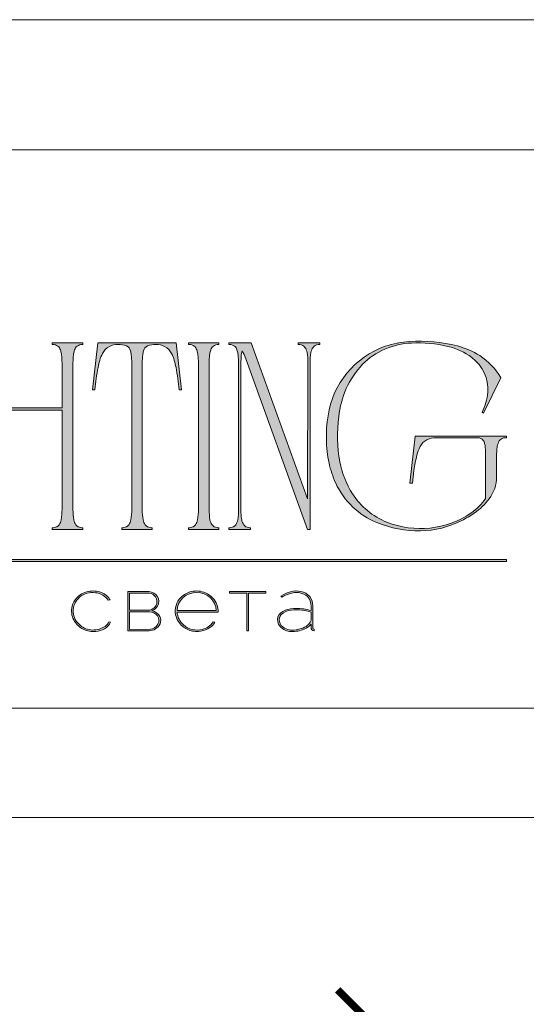
# Model space of a CAD drawing. Units: millimetres. Extents: x -605612825 to 17, y -1703671213 to 113.
# Drawn here: x -605611740 to -605611487, y -1703669122 to -1703668631 of the extents above; entities that cross this region are included whole.
import ezdxf

# ---------------------------------------------------------------- set-up
doc = ezdxf.new("R2010")
doc.units = ezdxf.units.MM
doc.layers.get('0').update_dxf_attribs({"lineweight": 9, "true_color": 0x1c1c1c})
doc.layers.get('Defpoints').update_dxf_attribs({"color": 3, "lineweight": 0})
doc.styles.add('2F обычный', font='Montserrat-Light.ttf', dxfattribs={"width": 0.8})
doc.dimstyles.new('stroitelniy3', dxfattribs={"dimtxt": 80, "dimasz": 30, "dimexe": 5, "dimexo": 10, "dimgap": 20, "dimtad": 1, "dimtoh": 1, "dimdec": 0, "dimrnd": 5, "dimtxsty": '2F обычный', "dimblk": 'ARCHTICK', "dimcen": 0.09, "dimdle": 2, "dimadec": 0, "dimazin": 2, "dimtfac": 1, "dimtdec": 0, "dimtmove": 1, "dimatfit": 3, "dimfxl": 10, "dimtfill": 1, "dimtolj": 1, "dimtzin": 0, "dimarcsym": 1})

# ---------------------------------------------------------------- blocks, each defined once
blk = doc.blocks.new('Block_1')
at = {"lineweight": 30}
h = blk.add_hatch(color=256, dxfattribs=at)
h.dxf.hatch_style = 1
h.paths.add_polyline_path([(195.43, -99.13, -0.237745), (196.21, -97.31, -0.208911), (198.14, -96.75, -0.227626), (199.73, -97.69), (199.95, -97.62, 0.052953), (199.72, -97.3, 0.147258), (198.67, -96.65, 0.132671), (197.07, -96.65, 0.166565), (195.66, -97.62, 0.121683), (195.24, -98.65, 0.181743), (195.59, -100.28, 0.140297), (196.66, -101.24, 0.145587), (198.2, -101.51, 0.094676), (199.26, -101.18, 0.168561), (200.02, -100.38), (199.81, -100.33, -0.158131), (199.33, -100.89, -0.148042), (197.79, -101.34, -0.171035), (196.27, -100.76, -0.207868)])
h.paths.add_polyline_path([(205.13, -98.97, 0.173488), (205.78, -98.41, 0.278379), (205.77, -97.22, 0.238461), (204.74, -96.62), (202.13, -96.62), (202.13, -101.43), (204.75, -101.43, 0.295955), (206.09, -100.59, 0.212261), (206.06, -99.68, 0.227185)])
h.paths.add_polyline_path([(202.35, -99.1), (204.8, -99.1, -0.250267), (205.77, -99.6, -0.301783), (205.84, -100.63, -0.253094), (204.86, -101.25), (202.35, -101.26)], flags=16)
h.paths.add_polyline_path([(202.34, -98.92), (202.35, -96.8), (204.8, -96.8, -0.195044), (205.53, -97.25, -0.29524), (205.57, -98.35, -0.131951), (205.13, -98.78, -0.142437), (204.54, -98.92)], flags=16)
h.paths.add_polyline_path([(212.59, -97.41, 0.10737), (211.69, -96.77, 0.157161), (209.96, -96.61, 0.143893), (208.65, -97.34, 0.249893), (208.01, -99.46, 0.163044), (208.86, -100.87, 0.127061), (210.08, -101.47, 0.068201), (210.84, -101.52, 0.072322), (211.67, -101.33, 0.060492), (212.22, -101.04, 0.133121), (212.82, -100.38), (212.61, -100.33, -0.131792), (212.01, -100.96, -0.077347), (211.28, -101.26, -0.252236), (208.97, -100.7, -0.189003), (208.18, -99.13), (213.23, -99.13, 0.19953)])
h.paths.add_polyline_path([(208.18, -98.95, -0.41166), (210.62, -96.73, -0.398914), (213.01, -98.95)], flags=16)
h.paths.add_polyline_path([(216.97, -96.8), (219.1, -96.8), (219.1, -96.62), (214.62, -96.62), (214.62, -96.8), (216.76, -96.8), (216.76, -101.43), (216.97, -101.43)])
h.paths.add_polyline_path([(224.87, -98.4, 0.170469), (224.5, -97.24, 0.18098), (223.41, -96.6, 0.119184), (222.14, -96.64, 0.067582), (220.94, -97.18), (221.06, -97.32, -0.054981), (221.99, -96.88, -0.05473), (222.61, -96.74, -0.068968), (223.27, -96.77, -0.151163), (224.21, -97.24, -0.135189), (224.6, -97.94, -0.069744), (224.65, -98.5), (224.65, -98.95, 0.074413), (222.83, -98.68, 0.097637), (221.46, -98.92, 0.207397), (220.59, -99.7, 0.262217), (220.84, -100.89, 0.209346), (222.22, -101.52, 0.111466), (223.81, -101.22, 0.108727), (224.65, -100.62), (224.65, -101.06, 0.452755), (225.04, -101.43), (225.04, -101.25, -0.215398), (224.91, -101.2, -0.181751), (224.87, -101.06)])
h.paths.add_polyline_path([(220.99, -99.44, -0.166911), (222.21, -98.9, -0.058694), (223.52, -98.9, -0.053576), (224.65, -99.15), (224.65, -100.11, -0.137322), (224.57, -100.38, -0.079576), (224.23, -100.76, -0.091023), (223.44, -101.17, -0.087453), (222.19, -101.34, -0.116212), (221.4, -101.11, -0.207954), (220.77, -100.29, -0.260504)], flags=16)
at = {"lineweight": 9}
for points in [[(199.95, -97.62), (199.73, -97.69, 0.227626), (198.14, -96.75, 0.208911), (196.21, -97.31, 0.237745), (195.43, -99.13, 0.207868), (196.27, -100.76, 0.171035), (197.79, -101.34, 0.148042), (199.33, -100.89, 0.158131), (199.81, -100.33), (200.02, -100.38, -0.168561), (199.26, -101.18, -0.094676), (198.2, -101.51, -0.145587), (196.66, -101.24, -0.140297), (195.59, -100.28, -0.181743), (195.24, -98.65, -0.121683), (195.66, -97.62, -0.166565), (197.07, -96.65, -0.132671), (198.67, -96.65, -0.147258), (199.72, -97.3, -0.052953)], [(202.13, -96.62), (202.13, -101.43), (204.75, -101.43, 0.295955), (206.09, -100.59, 0.212261), (206.06, -99.68, 0.227185), (205.13, -98.97, 0.173488), (205.78, -98.41, 0.278379), (205.77, -97.22, 0.238461), (204.74, -96.62)], [(202.34, -98.92), (202.35, -96.8), (204.8, -96.8, -0.195044), (205.53, -97.25, -0.29524), (205.57, -98.35, -0.131951), (205.13, -98.78, -0.142437), (204.54, -98.92)], [(213.23, -99.13), (208.18, -99.13, 0.188603), (208.97, -100.7, 0.25263), (211.28, -101.26, 0.077347), (212.01, -100.96, 0.131792), (212.61, -100.33), (212.82, -100.38, -0.133121), (212.22, -101.04, -0.060492), (211.67, -101.33, -0.072322), (210.84, -101.52, -0.068201), (210.08, -101.47, -0.127383), (208.85, -100.87, -0.162702), (208.01, -99.46, -0.249893), (208.65, -97.34, -0.143893), (209.96, -96.61, -0.157161), (211.69, -96.77, -0.10737), (212.59, -97.41, -0.19953)], [(208.18, -98.95), (213.01, -98.95, 0.398914), (210.62, -96.73, 0.41166)], [(220.94, -97.18), (221.06, -97.32, -0.054981), (221.99, -96.88, -0.05473), (222.61, -96.74, -0.068968), (223.27, -96.77, -0.151163), (224.21, -97.24, -0.135189), (224.6, -97.94, -0.069744), (224.65, -98.5), (224.65, -98.95, 0.074413), (222.83, -98.68, 0.097637), (221.46, -98.92, 0.207397), (220.59, -99.7, 0.262217), (220.84, -100.89, 0.209346), (222.22, -101.52, 0.111291), (223.81, -101.23, 0.108994), (224.65, -100.62), (224.65, -101.06, 0.452755), (225.04, -101.43), (225.04, -101.25, -0.215398), (224.91, -101.2, -0.181751), (224.87, -101.06), (224.87, -98.4, 0.170469), (224.5, -97.24, 0.18098), (223.41, -96.6, 0.119184), (222.14, -96.64, 0.067582)], [(202.35, -101.26), (202.35, -99.1), (204.8, -99.1, -0.250267), (205.77, -99.6, -0.301783), (205.84, -100.63, -0.253094), (204.86, -101.25)], [(224.65, -99.15), (224.65, -100.11, -0.138359), (224.57, -100.38, -0.07924), (224.23, -100.76, -0.091023), (223.44, -101.17, -0.087453), (222.19, -101.34, -0.116212), (221.4, -101.11, -0.207954), (220.77, -100.29, -0.260504), (220.99, -99.44, -0.166911), (222.21, -98.9, -0.058694), (223.52, -98.9, -0.053576)]]:
    blk.add_lwpolyline(points, format="xyb", close=True, dxfattribs=at)
blk.add_lwpolyline([(214.62, -96.62), (219.1, -96.62), (219.1, -96.8), (216.97, -96.8), (216.97, -101.43), (216.76, -101.43), (216.76, -96.8), (214.62, -96.8)], close=True, dxfattribs=at)
blk = doc.blocks.new('_ArchTick')
at = {"color": 0, "linetype": 'ByBlock', "const_width": 0.15}
blk.add_lwpolyline([(-0.5, -0.5), (0.5, 0.5)], dxfattribs=at)
blk = doc.blocks.new('*D180')
at = {"color": 0, "lineweight": -2, "transparency": 16777216}
for p, q in [((-605611902.08, -1703669127.33), (-605611563.92, -1703669127.33)), ((-605611568.92, -1703670662.35), (-605611568.92, -1703669125.33)), ((-605611901.99, -1703670660.35), (-605611563.92, -1703670660.35))]:
    blk.add_line(p, q, dxfattribs=at)
at = {"layer": 'Defpoints', "color": 0, "lineweight": 30, "transparency": 16777216}
for p in [(-605611912.08, -1703669127.33), (-605611568.92, -1703669127.33), (-605611911.99, -1703670660.35)]:
    blk.add_point(p, dxfattribs=at)
at = {"color": 0, "lineweight": -2, "transparency": 16777216, "xscale": 25, "yscale": 25, "zscale": 25}
for p, rotation in [((-605611568.92, -1703669127.33), 90), ((-605611568.92, -1703670660.35), 270)]:
    blk.add_blockref('_ArchTick', p, dxfattribs=dict(at, rotation=rotation))
at = {"color": 0, "transparency": 16777216, "insert": (-605611614.1, -1703669893.84), "char_height": 50, "attachment_point": 5, "rotation": 90, "style": '2F обычный', "bg_fill": 3, "box_fill_scale": 1.1, "bg_fill_color": 256, "bg_fill_true_color": 13158600, "bg_fill_transparency": 0}
blk.add_mtext('\\A1;1535', dxfattribs=at)

msp = doc.modelspace()

# ---------------------------------------------------------------- hatches: boundary and pattern name
h = msp.add_hatch(color=256)
h.dxf.hatch_style = 1
edge = h.paths.add_edge_path()
edge.add_line((-605611708.56, -1703668792.12), (-605611708.56, -1703668792.92))
edge.add_arc((-605611708.31, -1703668803.79), 10.87, 91.2946, 96.2185)
edge.add_arc((-605611709.06, -1703668796.7), 3.75, 96.5441, 137.7751)
edge.add_arc((-605611707.83, -1703668797.41), 5.15, 141.1515, 164.9085)
edge.add_arc((-605611701.63, -1703668799.42), 11.66, 163.3395, 173.1383)
edge.add_arc((-605611676.49, -1703668802.36), 36.97, 173.2624, 179.5974)
edge.add_line((-605611713.46, -1703668802.1), (-605611713.46, -1703668875.37))
edge.add_arc((-605611683.77, -1703668875.26), 29.69, 180.2199, 189.8318)
edge.add_arc((-605611706.61, -1703668879.18), 6.52, 190.1426, 214.2033)
edge.add_arc((-605611709.11, -1703668880.67), 3.62, 216.9908, 263.8448)
edge.add_arc((-605611708.19, -1703668872.07), 12.27, 263.8868, 268.2851)
edge.add_line((-605611708.56, -1703668884.33), (-605611708.56, -1703668885.13))
edge.add_line((-605611708.56, -1703668885.13), (-605611716.25, -1703668885.13))
edge.add_line((-605611716.25, -1703668885.13), (-605611723.82, -1703668885.13))
edge.add_line((-605611723.82, -1703668885.13), (-605611723.82, -1703668884.33))
edge.add_arc((-605611724.19, -1703668872.07), 12.27, 271.7149, 276.1132)
edge.add_arc((-605611723.27, -1703668880.67), 3.62, 276.1552, 323.0092)
edge.add_arc((-605611725.77, -1703668879.18), 6.52, 325.7967, 349.8574)
edge.add_arc((-605611748.61, -1703668875.26), 29.69, 350.1682, 360.2199)
edge.add_line((-605611718.92, -1703668875.15), (-605611718.92, -1703668825.74))
edge.add_line((-605611718.92, -1703668825.74), (-605611748.93, -1703668825.74))
edge.add_line((-605611748.93, -1703668825.74), (-605611748.93, -1703668875.37))
edge.add_arc((-605611719.24, -1703668875.26), 29.69, 180.2199, 189.8318)
edge.add_arc((-605611742.08, -1703668879.18), 6.52, 190.1426, 214.2033)
edge.add_arc((-605611744.58, -1703668880.67), 3.62, 216.9908, 263.8448)
edge.add_arc((-605611743.66, -1703668872.07), 12.27, 263.8868, 268.2851)
edge.add_line((-605611744.03, -1703668884.33), (-605611744.03, -1703668885.13))
edge.add_line((-605611744.03, -1703668885.13), (-605611751.72, -1703668885.13))
edge.add_line((-605611751.72, -1703668885.13), (-605611759.3, -1703668885.13))
edge.add_line((-605611759.3, -1703668885.13), (-605611759.3, -1703668884.33))
edge.add_arc((-605611759.66, -1703668872.07), 12.27, 271.7149, 276.1132)
edge.add_arc((-605611758.74, -1703668880.67), 3.62, 276.1552, 323.0092)
edge.add_arc((-605611761.24, -1703668879.18), 6.52, 325.7967, 349.8574)
edge.add_arc((-605611784.09, -1703668875.26), 29.69, 350.1682, 360.2199)
edge.add_line((-605611754.39, -1703668875.15), (-605611754.39, -1703668802.1))
edge.add_arc((-605611791.36, -1703668802.36), 36.97, 0.4026, 6.7376)
edge.add_arc((-605611766.22, -1703668799.42), 11.66, 6.8617, 16.6605)
edge.add_arc((-605611760.02, -1703668797.41), 5.15, 15.0915, 38.8485)
edge.add_arc((-605611758.79, -1703668796.7), 3.75, 42.2249, 83.4559)
edge.add_arc((-605611759.54, -1703668803.79), 10.87, 83.7815, 88.7054)
edge.add_line((-605611759.3, -1703668792.92), (-605611759.3, -1703668792.12))
edge.add_line((-605611759.3, -1703668792.12), (-605611751.72, -1703668792.12))
edge.add_line((-605611751.72, -1703668792.12), (-605611744.03, -1703668792.12))
edge.add_line((-605611744.03, -1703668792.12), (-605611744.03, -1703668792.92))
edge.add_arc((-605611743.79, -1703668803.79), 10.87, 91.2946, 96.2185)
edge.add_arc((-605611744.54, -1703668796.7), 3.75, 96.5441, 137.7751)
edge.add_arc((-605611743.3, -1703668797.41), 5.15, 141.1515, 164.9085)
edge.add_arc((-605611737.1, -1703668799.42), 11.66, 163.3395, 173.1383)
edge.add_arc((-605611711.96, -1703668802.36), 36.97, 173.2624, 179.5973)
edge.add_line((-605611748.93, -1703668802.1), (-605611748.93, -1703668824.54))
edge.add_line((-605611748.93, -1703668824.54), (-605611718.92, -1703668824.54))
edge.add_line((-605611718.92, -1703668824.54), (-605611718.92, -1703668802.1))
edge.add_arc((-605611755.89, -1703668802.36), 36.97, 0.4026, 6.7376)
edge.add_arc((-605611730.75, -1703668799.42), 11.66, 6.8617, 16.6605)
edge.add_arc((-605611724.55, -1703668797.41), 5.15, 15.0915, 38.8485)
edge.add_arc((-605611723.32, -1703668796.7), 3.75, 42.2249, 83.4559)
edge.add_arc((-605611724.07, -1703668803.79), 10.87, 83.7815, 88.7054)
edge.add_line((-605611723.82, -1703668792.92), (-605611723.82, -1703668792.12))
edge.add_line((-605611723.82, -1703668792.12), (-605611716.25, -1703668792.12))
edge.add_line((-605611716.25, -1703668792.12), (-605611708.56, -1703668792.12))
edge = h.paths.add_edge_path()
edge.add_line((-605611661.92, -1703668792.12), (-605611659.26, -1703668815.51))
edge.add_line((-605611659.26, -1703668815.51), (-605611660.46, -1703668815.51))
edge.add_arc((-605611790.08, -1703668828.56), 130.27, 5.7517, 10.7022)
edge.add_arc((-605611688.47, -1703668809.02), 26.81, 9.9844, 25.4833)
edge.add_arc((-605611671.43, -1703668800.91), 7.94, 25.5751, 62.331)
edge.add_arc((-605611672.33, -1703668804.3), 11.38, 66.233, 110.6245)
edge.add_arc((-605611674.78, -1703668796.84), 3.56, 116.0589, 167.5834)
edge.add_arc((-605611667.08, -1703668799.42), 11.66, 163.3395, 173.1383)
edge.add_arc((-605611641.94, -1703668802.36), 36.97, 173.2624, 179.5974)
edge.add_line((-605611678.91, -1703668802.1), (-605611678.91, -1703668875.37))
edge.add_arc((-605611649.22, -1703668875.26), 29.69, 180.2199, 189.8318)
edge.add_arc((-605611672.06, -1703668879.18), 6.52, 190.1426, 214.2033)
edge.add_arc((-605611674.56, -1703668880.67), 3.62, 216.9908, 263.8448)
edge.add_arc((-605611673.64, -1703668872.07), 12.27, 263.8868, 268.2851)
edge.add_line((-605611674.01, -1703668884.33), (-605611674.01, -1703668885.13))
edge.add_line((-605611674.01, -1703668885.13), (-605611681.58, -1703668885.13))
edge.add_line((-605611681.58, -1703668885.13), (-605611689.03, -1703668885.13))
edge.add_line((-605611689.03, -1703668885.13), (-605611689.03, -1703668884.33))
edge.add_arc((-605611689.39, -1703668872.07), 12.27, 271.7148, 276.1132)
edge.add_arc((-605611688.47, -1703668880.67), 3.62, 276.1552, 323.0092)
edge.add_arc((-605611690.97, -1703668879.18), 6.52, 325.7967, 349.8574)
edge.add_arc((-605611713.81, -1703668875.26), 29.69, 350.1682, 360.2199)
edge.add_line((-605611684.12, -1703668875.15), (-605611684.12, -1703668802.1))
edge.add_arc((-605611721.09, -1703668802.36), 36.97, 0.4026, 6.7376)
edge.add_arc((-605611695.95, -1703668799.42), 11.66, 6.8617, 16.6605)
edge.add_arc((-605611688.26, -1703668796.84), 3.56, 12.4167, 63.9411)
edge.add_arc((-605611690.7, -1703668804.3), 11.38, 69.3755, 113.767)
edge.add_arc((-605611691.61, -1703668800.91), 7.94, 117.669, 154.4249)
edge.add_arc((-605611674.57, -1703668809.02), 26.81, 154.5167, 170.0156)
edge.add_arc((-605611572.96, -1703668828.56), 130.27, 169.2978, 174.2483)
edge.add_line((-605611702.58, -1703668815.51), (-605611703.77, -1703668815.51))
edge.add_line((-605611703.77, -1703668815.51), (-605611701.12, -1703668792.12))
edge.add_line((-605611701.12, -1703668792.12), (-605611681.58, -1703668792.12))
edge.add_line((-605611681.58, -1703668792.12), (-605611661.92, -1703668792.12))
edge = h.paths.add_edge_path()
edge.add_line((-605611640.66, -1703668792.12), (-605611640.66, -1703668792.92))
edge.add_arc((-605611640.41, -1703668803.79), 10.87, 91.2946, 96.2185)
edge.add_arc((-605611641.17, -1703668796.7), 3.75, 96.5441, 137.7751)
edge.add_arc((-605611639.93, -1703668797.41), 5.15, 141.1515, 164.9085)
edge.add_arc((-605611633.73, -1703668799.42), 11.66, 163.3395, 173.1383)
edge.add_arc((-605611608.59, -1703668802.36), 36.97, 173.2624, 179.5973)
edge.add_line((-605611645.56, -1703668802.1), (-605611645.56, -1703668875.37))
edge.add_arc((-605611615.87, -1703668875.26), 29.69, 180.22, 189.8318)
edge.add_arc((-605611638.71, -1703668879.18), 6.52, 190.1426, 214.2033)
edge.add_arc((-605611641.21, -1703668880.67), 3.62, 216.9908, 263.8448)
edge.add_arc((-605611640.29, -1703668872.07), 12.27, 263.8868, 268.2851)
edge.add_line((-605611640.66, -1703668884.33), (-605611640.66, -1703668885.13))
edge.add_line((-605611640.66, -1703668885.13), (-605611648.23, -1703668885.13))
edge.add_line((-605611648.23, -1703668885.13), (-605611655.81, -1703668885.13))
edge.add_line((-605611655.81, -1703668885.13), (-605611655.81, -1703668884.33))
edge.add_arc((-605611656.17, -1703668872.07), 12.27, 271.7149, 276.1132)
edge.add_arc((-605611655.26, -1703668880.67), 3.62, 276.1552, 323.0092)
edge.add_arc((-605611657.76, -1703668879.18), 6.52, 325.7967, 349.8574)
edge.add_arc((-605611680.6, -1703668875.26), 29.69, 350.1682, 360.2199)
edge.add_line((-605611650.91, -1703668875.15), (-605611650.91, -1703668802.1))
edge.add_arc((-605611687.88, -1703668802.36), 36.97, 0.4026, 6.7376)
edge.add_arc((-605611662.74, -1703668799.42), 11.66, 6.8617, 16.6605)
edge.add_arc((-605611656.54, -1703668797.41), 5.15, 15.0915, 38.8485)
edge.add_arc((-605611655.3, -1703668796.7), 3.75, 42.2249, 83.4559)
edge.add_arc((-605611656.05, -1703668803.79), 10.87, 83.7815, 88.7054)
edge.add_line((-605611655.81, -1703668792.92), (-605611655.81, -1703668792.12))
edge.add_line((-605611655.81, -1703668792.12), (-605611648.23, -1703668792.12))
edge.add_line((-605611648.23, -1703668792.12), (-605611640.66, -1703668792.12))
edge = h.paths.add_edge_path()
edge.add_line((-605611590.3, -1703668792.12), (-605611590.3, -1703668792.92))
edge.add_arc((-605611589.94, -1703668805.18), 12.27, 91.7148, 96.1132)
edge.add_arc((-605611590.86, -1703668796.58), 3.62, 96.1552, 143.0092)
edge.add_arc((-605611588.36, -1703668798.06), 6.52, 145.7967, 169.8574)
edge.add_arc((-605611565.51, -1703668801.99), 29.69, 170.1682, 180.2199)
edge.add_line((-605611595.21, -1703668802.1), (-605611595.21, -1703668885.13))
edge.add_line((-605611595.21, -1703668885.13), (-605611596.42, -1703668885.13))
edge.add_line((-605611596.42, -1703668885.13), (-605611627.21, -1703668800.17))
edge.add_line((-605611627.21, -1703668800.17), (-605611628.13, -1703668797.88))
edge.add_arc((-605611645.23, -1703668806.06), 18.95, 25.5701, 31.6768)
edge.add_arc((-605611615.68, -1703668799.93), 13.95, 164.1171, 175.1199)
edge.add_line((-605611629.58, -1703668798.74), (-605611629.75, -1703668802.96))
edge.add_line((-605611629.75, -1703668802.96), (-605611629.75, -1703668875.37))
edge.add_arc((-605611600.06, -1703668875.26), 29.69, 180.2199, 189.8318)
edge.add_arc((-605611622.9, -1703668879.18), 6.52, 190.1426, 214.2033)
edge.add_arc((-605611625.4, -1703668880.67), 3.62, 216.9908, 263.8448)
edge.add_arc((-605611624.48, -1703668872.07), 12.27, 263.8868, 268.2851)
edge.add_line((-605611624.85, -1703668884.33), (-605611624.85, -1703668885.13))
edge.add_line((-605611624.85, -1703668885.13), (-605611630.34, -1703668885.13))
edge.add_line((-605611630.34, -1703668885.13), (-605611635.74, -1703668885.13))
edge.add_line((-605611635.74, -1703668885.13), (-605611635.74, -1703668884.33))
edge.add_arc((-605611636.11, -1703668872.07), 12.27, 271.7149, 276.1132)
edge.add_arc((-605611635.19, -1703668880.67), 3.62, 276.1552, 323.0092)
edge.add_arc((-605611637.69, -1703668879.18), 6.52, 325.7967, 349.8574)
edge.add_arc((-605611660.53, -1703668875.26), 29.69, 350.1682, 360.2199)
edge.add_line((-605611630.84, -1703668875.15), (-605611630.84, -1703668802.1))
edge.add_arc((-605611667.81, -1703668802.36), 36.97, 0.4026, 6.7376)
edge.add_arc((-605611642.67, -1703668799.42), 11.66, 6.8617, 16.6605)
edge.add_arc((-605611636.47, -1703668797.41), 5.15, 15.0915, 38.8485)
edge.add_arc((-605611635.24, -1703668796.7), 3.75, 42.2249, 83.4559)
edge.add_arc((-605611635.99, -1703668803.79), 10.87, 83.7815, 88.7054)
edge.add_line((-605611635.74, -1703668792.92), (-605611635.74, -1703668792.12))
edge.add_line((-605611635.74, -1703668792.12), (-605611624.58, -1703668792.12))
edge.add_line((-605611624.58, -1703668792.12), (-605611596.42, -1703668869.98))
edge.add_line((-605611596.42, -1703668869.98), (-605611596.3, -1703668801.98))
edge.add_arc((-605611625.99, -1703668801.99), 29.69, 0.0173, 9.8318)
edge.add_arc((-605611603.15, -1703668798.06), 6.52, 10.1426, 34.2033)
edge.add_arc((-605611600.65, -1703668796.58), 3.62, 36.9908, 83.8448)
edge.add_arc((-605611601.57, -1703668805.18), 12.27, 83.8868, 88.2852)
edge.add_line((-605611601.2, -1703668792.92), (-605611601.2, -1703668792.12))
edge.add_line((-605611601.2, -1703668792.12), (-605611595.8, -1703668792.12))
edge.add_line((-605611595.8, -1703668792.12), (-605611590.3, -1703668792.12))
edge = h.paths.add_edge_path()
edge.add_arc((-605611527.86, -1703668825.47), 32.02, 29.8534, 57.3921, ccw=False)
edge.add_line((-605611500.09, -1703668809.53), (-605611508.73, -1703668827.2))
edge.add_line((-605611508.73, -1703668827.2), (-605611509.39, -1703668826.67))
edge.add_arc((-605611533.77, -1703668814.51), 27.25, 333.4897, 355.1257)
edge.add_arc((-605611526.12, -1703668815.2), 19.57, 355.2446, 413.8589)
edge.add_arc((-605611534.17, -1703668826), 33.04, 53.6318, 76.4601)
edge.add_arc((-605611541.26, -1703668855.6), 63.47, 76.496, 93.0877)
edge.add_arc((-605611543.09, -1703668829.17), 36.99, 92.4621, 134.5804)
edge.add_arc((-605611536.16, -1703668833.5), 44.97, 136.9941, 174.2522)
edge.add_arc((-605611510.28, -1703668838.43), 71.26, 172.3903, 190.5559)
edge.add_arc((-605611535.94, -1703668843.17), 45.16, 190.6122, 212.4615)
edge.add_arc((-605611543.05, -1703668847.3), 36.96, 212.9731, 247.9804)
edge.add_arc((-605611540.22, -1703668839.22), 45.51, 248.4948, 303.7148)
edge.add_arc((-605611531.84, -1703668853.03), 29.38, 305.0721, 325.395)
edge.add_line((-605611507.66, -1703668869.71), (-605611507.7, -1703668846.38))
edge.add_arc((-605611527.73, -1703668846.57), 20.03, 0.5413, 11.9999)
edge.add_arc((-605611513.25, -1703668843.55), 5.24, 12.6755, 32.3863)
edge.add_arc((-605611511.32, -1703668842.46), 3.02, 34.4958, 92.0094)
edge.add_line((-605611511.43, -1703668839.44), (-605611532.29, -1703668839.43))
edge.add_arc((-605611532.45, -1703668850.09), 10.67, 89.156, 115.1587)
edge.add_arc((-605611533.16, -1703668847.43), 7.97, 118.6405, 153.5252)
edge.add_arc((-605611522.09, -1703668853.26), 20.48, 152.7231, 165.4966)
edge.add_arc((-605611478.33, -1703668864.47), 65.65, 165.5959, 172.3632)
edge.add_line((-605611543.4, -1703668855.74), (-605611544.2, -1703668862.14))
edge.add_line((-605611544.2, -1703668862.14), (-605611545.4, -1703668862.14))
edge.add_line((-605611545.4, -1703668862.14), (-605611542.74, -1703668838.62))
edge.add_line((-605611542.74, -1703668838.62), (-605611497.3, -1703668838.62))
edge.add_line((-605611497.3, -1703668838.62), (-605611497.3, -1703668839.42))
edge.add_arc((-605611497.52, -1703668844.1), 4.68, 87.2646, 121.2664)
edge.add_arc((-605611497.5, -1703668843.43), 4.14, 126.3521, 164.0037)
edge.add_arc((-605611489.3, -1703668846.13), 12.77, 162.5225, 174.8738)
edge.add_arc((-605611451.72, -1703668849.48), 50.5, 174.8942, 180.6484)
edge.add_line((-605611502.22, -1703668850.05), (-605611502.22, -1703668858.89))
edge.add_arc((-605611519.86, -1703668859.13), 17.64, -37.9403, 0.7939, ccw=False)
edge.add_arc((-605611531.6, -1703668850.55), 32.18, 304.6688, 322.8568, ccw=False)
edge.add_arc((-605611540.18, -1703668838.94), 46.62, 296.234, 305.2265, ccw=False)
edge.add_arc((-605611541.22, -1703668838.13), 47.8, 271.3257, 296.9322, ccw=False)
edge.add_arc((-605611540.64, -1703668829.75), 56.18, 247.8051, 270.5345, ccw=False)
edge.add_arc((-605611547.04, -1703668845.7), 38.99, 204.8194, 247.6499, ccw=False)
edge.add_arc((-605611539.71, -1703668842.29), 47.07, 192.0149, 204.8488, ccw=False)
edge.add_arc((-605611523.44, -1703668839.02), 63.67, 170.5518, 191.8458, ccw=False)
edge.add_arc((-605611543.46, -1703668834.64), 43.22, 109.2319, 171.914, ccw=False)
edge.add_arc((-605611542.4, -1703668839.66), 48.31, 93.7564, 108.4546, ccw=False)
edge.add_arc((-605611540.77, -1703668869.75), 78.44, 75.9431, 93.5058, ccw=False)
edge.add_arc((-605611532.07, -1703668832.66), 40.35, 57.8663, 75.1405, ccw=False)
edge = h.paths.add_edge_path()
edge.add_line((-605611764.63, -1703668809.53), (-605611773.26, -1703668827.2))
edge.add_line((-605611773.26, -1703668827.2), (-605611773.93, -1703668826.67))
edge.add_arc((-605611798.31, -1703668814.51), 27.25, 333.4897, 355.1257)
edge.add_arc((-605611790.66, -1703668815.2), 19.57, 355.2446, 413.8589)
edge.add_arc((-605611798.71, -1703668826), 33.04, 53.6318, 76.4601)
edge.add_arc((-605611805.8, -1703668855.6), 63.47, 76.496, 93.0877)
edge.add_arc((-605611807.63, -1703668829.17), 36.99, 92.4621, 134.5804)
edge.add_arc((-605611800.7, -1703668833.5), 44.97, 136.9941, 174.2522)
edge.add_arc((-605611774.82, -1703668838.43), 71.26, 172.3903, 190.5559)
edge.add_arc((-605611800.48, -1703668843.17), 45.16, 190.6122, 212.4615)
edge.add_arc((-605611807.59, -1703668847.3), 36.96, 212.9731, 247.9804)
edge.add_arc((-605611804.76, -1703668839.22), 45.51, 248.4948, 303.7148)
edge.add_arc((-605611796.38, -1703668853.03), 29.38, 305.0721, 325.395)
edge.add_line((-605611772.2, -1703668869.71), (-605611772.24, -1703668846.38))
edge.add_arc((-605611792.27, -1703668846.57), 20.03, 0.5413, 11.9999)
edge.add_arc((-605611777.79, -1703668843.55), 5.24, 12.6755, 32.3863)
edge.add_arc((-605611775.86, -1703668842.46), 3.02, 34.4958, 92.0094)
edge.add_line((-605611775.96, -1703668839.44), (-605611796.83, -1703668839.43))
edge.add_arc((-605611796.99, -1703668850.09), 10.67, 89.156, 115.1587)
edge.add_arc((-605611797.7, -1703668847.43), 7.97, 118.6405, 153.5252)
edge.add_arc((-605611786.63, -1703668853.26), 20.48, 152.7231, 165.4966)
edge.add_arc((-605611742.87, -1703668864.47), 65.65, 165.5959, 172.3632)
edge.add_line((-605611807.94, -1703668855.74), (-605611808.74, -1703668862.14))
edge.add_line((-605611808.74, -1703668862.14), (-605611809.94, -1703668862.14))
edge.add_line((-605611809.94, -1703668862.14), (-605611807.28, -1703668838.62))
edge.add_line((-605611807.28, -1703668838.62), (-605611761.84, -1703668838.62))
edge.add_line((-605611761.84, -1703668838.62), (-605611761.84, -1703668839.42))
edge.add_arc((-605611762.06, -1703668844.1), 4.68, 87.2646, 121.2664)
edge.add_arc((-605611762.04, -1703668843.43), 4.14, 126.3521, 164.0037)
edge.add_arc((-605611753.84, -1703668846.13), 12.77, 162.5225, 174.8738)
edge.add_arc((-605611716.26, -1703668849.48), 50.5, 174.8941, 180.6484)
edge.add_line((-605611766.75, -1703668850.05), (-605611766.75, -1703668858.89))
edge.add_arc((-605611784.39, -1703668859.13), 17.64, -37.9403, 0.7939, ccw=False)
edge.add_arc((-605611796.14, -1703668850.55), 32.18, 304.6688, 322.8568, ccw=False)
edge.add_arc((-605611804.72, -1703668838.94), 46.62, 296.234, 305.2265, ccw=False)
edge.add_arc((-605611805.76, -1703668838.13), 47.8, 271.3257, 296.9322, ccw=False)
edge.add_arc((-605611805.18, -1703668829.75), 56.18, 247.8051, 270.5345, ccw=False)
edge.add_arc((-605611811.58, -1703668845.7), 38.99, 204.8194, 247.6499, ccw=False)
edge.add_arc((-605611804.25, -1703668842.29), 47.07, 192.0149, 204.8488, ccw=False)
edge.add_arc((-605611787.98, -1703668839.02), 63.67, 170.5518, 191.8458, ccw=False)
edge.add_arc((-605611808, -1703668834.64), 43.22, 109.2319, 171.914, ccw=False)
edge.add_arc((-605611806.94, -1703668839.66), 48.31, 93.7564, 108.4546, ccw=False)
edge.add_arc((-605611805.31, -1703668869.75), 78.44, 75.9431, 93.5058, ccw=False)
edge.add_arc((-605611796.6, -1703668832.66), 40.35, 57.8663, 75.1405, ccw=False)
edge.add_arc((-605611792.4, -1703668825.47), 32.02, 29.8534, 57.3921, ccw=False)
edge = h.paths.add_edge_path()
edge.add_line((-605611855.55, -1703668792.12), (-605611855.55, -1703668792.92))
edge.add_arc((-605611855.31, -1703668803.79), 10.87, 91.2946, 96.2185)
edge.add_arc((-605611856.06, -1703668796.7), 3.75, 96.5441, 137.7751)
edge.add_arc((-605611854.83, -1703668797.41), 5.15, 141.1515, 164.9085)
edge.add_arc((-605611848.63, -1703668799.42), 11.66, 163.3395, 173.1383)
edge.add_arc((-605611823.48, -1703668802.36), 36.97, 173.2624, 179.5974)
edge.add_line((-605611860.46, -1703668802.1), (-605611860.46, -1703668875.37))
edge.add_arc((-605611830.76, -1703668875.26), 29.69, 180.2199, 189.8318)
edge.add_arc((-605611853.61, -1703668879.18), 6.52, 190.1426, 214.2033)
edge.add_arc((-605611856.11, -1703668880.67), 3.62, 216.9908, 263.8448)
edge.add_arc((-605611855.19, -1703668872.07), 12.27, 263.8868, 268.2851)
edge.add_line((-605611855.55, -1703668884.33), (-605611855.55, -1703668885.13))
edge.add_line((-605611855.55, -1703668885.13), (-605611863.13, -1703668885.13))
edge.add_line((-605611863.13, -1703668885.13), (-605611870.7, -1703668885.13))
edge.add_line((-605611870.7, -1703668885.13), (-605611870.7, -1703668884.33))
edge.add_arc((-605611871.07, -1703668872.07), 12.27, 271.7149, 276.1132)
edge.add_arc((-605611870.15, -1703668880.67), 3.62, 276.1552, 323.0092)
edge.add_arc((-605611872.65, -1703668879.18), 6.52, 325.7967, 349.8574)
edge.add_arc((-605611895.49, -1703668875.26), 29.69, 350.1682, 360.2199)
edge.add_line((-605611865.8, -1703668875.15), (-605611865.8, -1703668802.1))
edge.add_arc((-605611902.77, -1703668802.36), 36.97, 0.4026, 6.7376)
edge.add_arc((-605611877.63, -1703668799.42), 11.66, 6.8617, 16.6605)
edge.add_arc((-605611871.43, -1703668797.41), 5.15, 15.0915, 38.8485)
edge.add_arc((-605611870.2, -1703668796.7), 3.75, 42.2249, 83.4559)
edge.add_arc((-605611870.95, -1703668803.79), 10.87, 83.7815, 88.7054)
edge.add_line((-605611870.7, -1703668792.92), (-605611870.7, -1703668792.12))
edge.add_line((-605611870.7, -1703668792.12), (-605611863.13, -1703668792.12))
edge.add_line((-605611863.13, -1703668792.12), (-605611855.55, -1703668792.12))
edge = h.paths.add_edge_path()
edge.add_line((-605611876.16, -1703668851.72), (-605611879.77, -1703668885.13))
edge.add_line((-605611879.77, -1703668885.13), (-605611939.93, -1703668885.13))
edge.add_line((-605611939.93, -1703668885.13), (-605611939.93, -1703668883.99))
edge.add_arc((-605611939.91, -1703668871.53), 12.46, 269.8908, 274.2179)
edge.add_arc((-605611939.36, -1703668877.02), 6.94, 273.0078, 294.2877)
edge.add_arc((-605611938.64, -1703668879.09), 4.77, 296.6405, 340.8223)
edge.add_arc((-605611950, -1703668875.26), 16.76, 341.2156, 357.6736)
edge.add_arc((-605612035.75, -1703668869.79), 102.68, 356.5647, 358.6727)
edge.add_line((-605611933.1, -1703668872.16), (-605611933.12, -1703668765.39))
edge.add_arc((-605611971.81, -1703668764.93), 38.7, 359.3113, 369.7317)
edge.add_arc((-605611941.35, -1703668759.8), 7.8, 10.4355, 34.4171)
edge.add_arc((-605611938.45, -1703668758.03), 4.42, 36.6564, 63.652)
edge.add_arc((-605611939.65, -1703668761.17), 7.77, 66.0521, 92.1114)
edge.add_line((-605611939.93, -1703668753.4), (-605611939.93, -1703668752.26))
edge.add_line((-605611939.93, -1703668752.26), (-605611932.36, -1703668752.26))
edge.add_line((-605611932.36, -1703668752.26), (-605611918.29, -1703668752.26))
edge.add_line((-605611918.29, -1703668752.26), (-605611918.29, -1703668753.4))
edge.add_arc((-605611918.48, -1703668760.66), 7.26, 88.5645, 113.0805)
edge.add_arc((-605611918.68, -1703668758.98), 5.67, 117.8466, 167.445)
edge.add_arc((-605611904.03, -1703668763.32), 20.93, 164.568, 175.6459)
edge.add_arc((-605611839.69, -1703668767.98), 85.44, 175.8089, 180.535)
edge.add_line((-605611925.13, -1703668768.78), (-605611925.13, -1703668862.98))
edge.add_line((-605611925.13, -1703668862.98), (-605611925.02, -1703668874.5))
edge.add_arc((-605611891.14, -1703668873.07), 33.92, 182.4119, 188.275)
edge.add_arc((-605611912.91, -1703668876.38), 11.9, 187.6082, 204.0155)
edge.add_arc((-605611919.56, -1703668879.3), 4.64, 204.5112, 242.9241)
edge.add_arc((-605611919.06, -1703668877.67), 6.32, 245.6425, 271.7595)
edge.add_line((-605611918.87, -1703668883.99), (-605611895.18, -1703668883.99))
edge.add_arc((-605611895.32, -1703668860.68), 23.3, 270.3486, 277.2055)
edge.add_arc((-605611894.28, -1703668868.91), 15.01, 277.2208, 286.1918)
edge.add_arc((-605611892.86, -1703668873.49), 10.22, 285.6822, 321.2777)
edge.add_arc((-605611898.89, -1703668869.01), 17.73, 322.1656, 340.011)
edge.add_arc((-605611934.33, -1703668856.47), 55.31, 340.3602, 350.8921)
edge.add_line((-605611879.71, -1703668865.23), (-605611877.87, -1703668851.72))
edge.add_line((-605611877.87, -1703668851.72), (-605611876.16, -1703668851.72))
at = {"lineweight": 9}
h = msp.add_hatch(color=256, dxfattribs=at)
h.dxf.hatch_style = 1
h.paths.add_polyline_path([(-605612296.15, -1703668900.15), (-605611497.3, -1703668900.15), (-605611497.3, -1703668901.16), (-605612296.15, -1703668901.16)])

# ---------------------------------------------------------------- linework, layer by layer
for points in [[(-605612779, -1703668695.94), (-605611045.17, -1703668695.94), (-605611045.17, -1703671148.08), (-605612779, -1703671148.08)], [(-605612779, -1703668695.94), (-605611045.17, -1703668695.94), (-605611045.17, -1703668974.4), (-605612779, -1703668974.4)], [(-605611497.3, -1703668901.16), (-605612296.15, -1703668901.16), (-605612296.15, -1703668900.15), (-605611497.3, -1703668900.15)]]:
    msp.add_lwpolyline(points, close=True)
at = {"lineweight": 15}
msp.add_lwpolyline([(-605611748.93, -1703668824.54), (-605611718.92, -1703668824.54), (-605611718.92, -1703668802.1, 0.027649), (-605611719.17, -1703668798.02, 0.042781), (-605611719.58, -1703668796.07, 0.104032), (-605611720.54, -1703668794.19, 0.181871), (-605611722.89, -1703668792.98, 0.021488), (-605611723.82, -1703668792.92), (-605611723.82, -1703668792.12), (-605611716.25, -1703668792.12), (-605611708.56, -1703668792.12), (-605611708.56, -1703668792.12), (-605611708.56, -1703668792.92, 0.021488), (-605611709.49, -1703668792.98, 0.181871), (-605611711.84, -1703668794.19, 0.104032), (-605611712.8, -1703668796.07, 0.042781), (-605611713.21, -1703668798.02, 0.027649), (-605611713.46, -1703668802.1), (-605611713.46, -1703668875.37, 0.041964), (-605611713.02, -1703668880.33, 0.105372), (-605611712, -1703668882.85, 0.207336), (-605611709.5, -1703668884.27, 0.019194), (-605611708.56, -1703668884.33), (-605611708.56, -1703668885.13), (-605611716.25, -1703668885.13), (-605611723.82, -1703668885.13), (-605611723.82, -1703668884.33, 0.019194), (-605611722.88, -1703668884.27, 0.207336), (-605611720.38, -1703668882.85, 0.105372), (-605611719.36, -1703668880.33, 0.043887), (-605611718.92, -1703668875.15), (-605611718.92, -1703668825.74), (-605611748.93, -1703668825.74)], format="xyb", dxfattribs=at)
for points in [[(-605611661.92, -1703668792.12), (-605611659.26, -1703668815.51), (-605611660.46, -1703668815.51, 0.021604), (-605611662.07, -1703668804.37, 0.06773), (-605611664.27, -1703668797.48, 0.161767), (-605611667.74, -1703668793.88, 0.196154), (-605611676.34, -1703668793.64, 0.228684), (-605611678.25, -1703668796.07, 0.042781), (-605611678.66, -1703668798.02, 0.027649), (-605611678.91, -1703668802.1), (-605611678.91, -1703668875.37, 0.041964), (-605611678.48, -1703668880.33, 0.105372), (-605611677.45, -1703668882.85, 0.207336), (-605611674.95, -1703668884.27, 0.019194), (-605611674.01, -1703668884.33), (-605611674.01, -1703668885.13), (-605611681.58, -1703668885.13), (-605611689.03, -1703668885.13), (-605611689.03, -1703668884.33, 0.019194), (-605611688.09, -1703668884.27, 0.207336), (-605611685.58, -1703668882.85, 0.105372), (-605611684.56, -1703668880.33, 0.043887), (-605611684.12, -1703668875.15), (-605611684.12, -1703668802.1, 0.027649), (-605611684.38, -1703668798.02, 0.042781), (-605611684.78, -1703668796.07, 0.228684), (-605611686.69, -1703668793.64, 0.196154), (-605611695.29, -1703668793.88, 0.161767), (-605611698.77, -1703668797.48, 0.06773), (-605611700.97, -1703668804.37, 0.021604), (-605611702.58, -1703668815.51), (-605611703.77, -1703668815.51), (-605611701.12, -1703668792.12), (-605611681.58, -1703668792.12), (-605611661.92, -1703668792.12)], [(-605611640.66, -1703668792.12), (-605611640.66, -1703668792.92, 0.021488), (-605611641.59, -1703668792.98, 0.181871), (-605611643.94, -1703668794.19, 0.104032), (-605611644.9, -1703668796.07, 0.042781), (-605611645.31, -1703668798.02, 0.027649), (-605611645.56, -1703668802.1), (-605611645.56, -1703668875.37, 0.041964), (-605611645.13, -1703668880.33, 0.105372), (-605611644.1, -1703668882.85, 0.207336), (-605611641.6, -1703668884.27, 0.019194), (-605611640.66, -1703668884.33), (-605611640.66, -1703668885.13), (-605611648.23, -1703668885.13), (-605611655.81, -1703668885.13), (-605611655.81, -1703668884.33, 0.019194), (-605611654.87, -1703668884.27, 0.207336), (-605611652.37, -1703668882.85, 0.105372), (-605611651.34, -1703668880.33, 0.043887), (-605611650.91, -1703668875.15), (-605611650.91, -1703668802.1, 0.027649), (-605611651.16, -1703668798.02, 0.042781), (-605611651.57, -1703668796.07, 0.104032), (-605611652.53, -1703668794.19, 0.181871), (-605611654.88, -1703668792.98, 0.021488), (-605611655.81, -1703668792.92), (-605611655.81, -1703668792.12), (-605611648.23, -1703668792.12), (-605611640.66, -1703668792.12)], [(-605611590.3, -1703668792.12), (-605611590.3, -1703668792.92, 0.019194), (-605611591.24, -1703668792.98, 0.207336), (-605611593.74, -1703668794.4, 0.105372), (-605611594.77, -1703668796.92, 0.043887), (-605611595.21, -1703668802.1), (-605611595.21, -1703668885.13), (-605611596.42, -1703668885.13), (-605611627.21, -1703668800.17), (-605611628.13, -1703668797.88, 0.026652), (-605611629.1, -1703668796.11, 0.048045), (-605611629.58, -1703668798.74), (-605611629.75, -1703668802.96), (-605611629.75, -1703668875.37, 0.041964), (-605611629.32, -1703668880.33, 0.105372), (-605611628.29, -1703668882.85, 0.207336), (-605611625.79, -1703668884.27, 0.019194), (-605611624.85, -1703668884.33), (-605611624.85, -1703668885.13), (-605611630.34, -1703668885.13), (-605611635.74, -1703668885.13), (-605611635.74, -1703668884.33, 0.019194), (-605611634.8, -1703668884.27, 0.207336), (-605611632.3, -1703668882.85, 0.105372), (-605611631.28, -1703668880.33, 0.043887), (-605611630.84, -1703668875.15), (-605611630.84, -1703668802.1, 0.027649), (-605611631.1, -1703668798.02, 0.042781), (-605611631.5, -1703668796.07, 0.104032), (-605611632.46, -1703668794.19, 0.181871), (-605611634.81, -1703668792.98, 0.021488), (-605611635.74, -1703668792.92), (-605611635.74, -1703668792.12), (-605611624.58, -1703668792.12), (-605611596.42, -1703668869.98), (-605611596.3, -1703668801.98, 0.04285), (-605611596.73, -1703668796.92, 0.105372), (-605611597.76, -1703668794.4, 0.207336), (-605611600.26, -1703668792.98, 0.019194), (-605611601.2, -1703668792.92), (-605611601.2, -1703668792.12), (-605611595.8, -1703668792.12), (-605611590.3, -1703668792.12)], [(-605611510.61, -1703668798.49, -0.120742), (-605611500.09, -1703668809.53), (-605611508.73, -1703668827.2), (-605611509.39, -1703668826.67, 0.094687), (-605611506.62, -1703668816.82, 0.261479), (-605611514.58, -1703668799.4, 0.099938), (-605611526.44, -1703668793.88, 0.072521), (-605611544.68, -1703668792.22, 0.185873), (-605611569.05, -1703668802.83, 0.164017), (-605611580.91, -1703668829, 0.079429), (-605611580.33, -1703668851.49, 0.095625), (-605611574.05, -1703668867.41, 0.153947), (-605611556.9, -1703668881.56, 0.245716), (-605611514.96, -1703668877.07, 0.088908), (-605611507.66, -1703668869.71), (-605611507.7, -1703668846.38, 0.05004), (-605611508.14, -1703668842.4, 0.086217), (-605611508.83, -1703668840.75, 0.256355), (-605611511.43, -1703668839.44), (-605611532.29, -1703668839.43, 0.113947), (-605611536.98, -1703668840.44, 0.1534), (-605611540.3, -1703668843.88, 0.055792), (-605611541.92, -1703668848.13, 0.029537), (-605611543.4, -1703668855.74), (-605611544.2, -1703668862.14), (-605611545.4, -1703668862.14), (-605611542.74, -1703668838.62), (-605611497.3, -1703668838.62), (-605611497.3, -1703668839.42, 0.149459), (-605611499.95, -1703668840.1, 0.16578), (-605611501.48, -1703668842.29, 0.053945), (-605611502.02, -1703668844.98, 0.025113), (-605611502.22, -1703668850.05), (-605611502.22, -1703668858.89, -0.170638), (-605611505.94, -1703668869.98, -0.079527), (-605611513.29, -1703668877.02, -0.039257), (-605611519.57, -1703668880.75, -0.112197), (-605611540.12, -1703668885.92, -0.099502), (-605611561.86, -1703668881.76, -0.18909), (-605611582.43, -1703668862.07, -0.056057), (-605611585.75, -1703668852.09, -0.093181), (-605611586.25, -1703668828.56, -0.280533), (-605611557.69, -1703668793.84, -0.064221), (-605611545.57, -1703668791.46, -0.076782), (-605611521.72, -1703668793.66, -0.075516), (-605611510.61, -1703668798.49, -0.120742)]]:
    msp.add_lwpolyline(points, format="xyb", close=True, dxfattribs=at)
at = {"lineweight": 5}
msp.add_lwpolyline([(-605612296.15, -1703668900.15), (-605611497.3, -1703668900.15), (-605611497.3, -1703668901.16), (-605612296.15, -1703668901.16)], close=True, dxfattribs=at)
at = {"layer": 'Defpoints', "color": 30}
msp.add_xline((-605611912.08, -1703669028.81), (-1, 0), dxfattribs=at)
msp.add_lwpolyline([(-605612824.95, -1703668630.96), (-605610999.22, -1703668630.96), (-605610999.22, -1703671213.06), (-605612824.95, -1703671213.06)], close=True, dxfattribs=at)

# ---------------------------------------------------------------- block references
at = {"xscale": 4.057557546240002, "yscale": 4.057557546240002, "zscale": 4.057557546240002}
msp.add_blockref('Block_1', (-605612506.27, -1703668524.15), dxfattribs=at)

# ---------------------------------------------------------------- next in the draw order: dimensions: what is measured, and where the dimension line sits
at = {"color": 252}
dim = msp.add_linear_dim(base=(-605611568.92, -1703669127.33), p1=(-605611911.99, -1703670660.35), p2=(-605611912.08, -1703669127.33), angle=90, dimstyle='stroitelniy3', override={"dimtxt": 50, "dimasz": 25}, dxfattribs=at)
dim.commit()
dim.dimension.update_dxf_attribs({"geometry": '*D180', "text_midpoint": (-605611614.1, -1703669893.84)})

doc.saveas('drawing.dxf')
